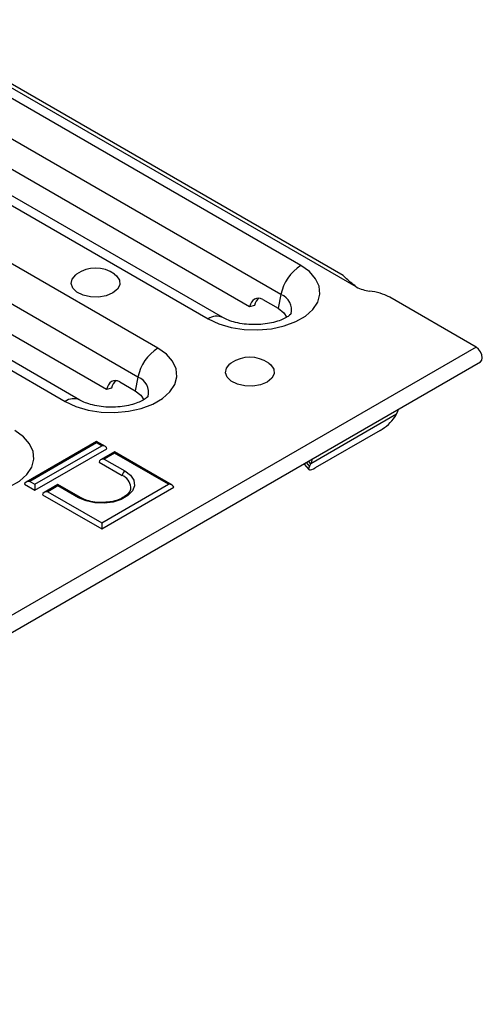
# Model space of a CAD drawing. Units: millimetres. Extents: x -274 to 3230, y -16 to 1848.
# Drawn here: x 1990 to 2053, y 736 to 871 of the extents above; entities that cross this region are included whole.
import ezdxf

# ---------------------------------------------------------------- set-up
doc = ezdxf.new("R2010")
doc.units = ezdxf.units.MM
doc.header["$LTSCALE"] = 5

msp = doc.modelspace()

# ---------------------------------------------------------------- linework, layer by layer
at = {"color": 7, "linetype": 'Continuous', "lineweight": 30}
for p, q in [((2036.083, 834.348), (1972.444, 871.087)), ((2034.271, 835.901), (1975.724, 869.7)), ((2028.451, 837.29), (1977.539, 866.681)), ((2025.719, 833.292), (1974.807, 862.683)), ((1964.812, 859.333), (2015.723, 829.942)), ((2017.723, 830.14), (1966.811, 859.531)), ((2021.419, 831.597), (1977.578, 856.905)), ((2008.794, 825.942), (1957.882, 855.333)), ((2006.062, 821.944), (1955.15, 851.335)), ((1945.154, 847.985), (1996.066, 818.594)), ((1998.066, 818.792), (1947.154, 848.183)), ((2001.761, 820.249), (1957.921, 845.557)), ((2023.212, 832.632), (2025.333, 831.407)), ((2025.719, 833.292), (2025.333, 831.407)), ((2052.559, 826.062), (2040.68, 832.919)), ((2022.102, 831.78), (2021.419, 831.597)), ((2052.559, 826.062), (1346.866, 418.674)), ((1347.466, 416.655), (2053.159, 824.043)), ((2006.062, 821.944), (2005.676, 820.059)), ((2002.444, 820.431), (2001.761, 820.249)), ((2003.555, 821.284), (2005.676, 820.059)), ((2041.605, 816.835), (2029.828, 810.036)), ((2041.413, 816.511), (2041.605, 816.835)), ((2039.356, 814.611), (2030.435, 809.462)), ((2000.374, 813.087), (1990.682, 807.491)), ((2000.374, 812.918), (1991.182, 807.611)), ((1991.889, 807.203), (2001.082, 812.509)), ((2001.582, 812.39), (2000.374, 813.087)), ((2000.374, 813.087), (2000.374, 812.918)), ((2001.082, 812.509), (2000.374, 812.918)), ((1991.889, 806.386), (2001.789, 812.101)), ((2002.849, 811.658), (2000.935, 810.553)), ((2002.849, 811.489), (2001.435, 810.672)), ((2010.774, 807.083), (2002.849, 811.658)), ((2002.849, 811.658), (2002.849, 811.489)), ((2010.274, 807.203), (2002.849, 811.489)), ((2000.728, 810.264), (2003.91, 808.427)), ((2001.435, 810.672), (2004.264, 809.04)), ((2028.93, 809.978), (2029.559, 809.243)), ((2029.173, 810.196), (2029.628, 809.666)), ((2029.828, 810.036), (2029.52, 810.396)), ((2029.628, 809.666), (2029.828, 810.036)), ((1990.475, 807.203), (1991.889, 806.386)), ((1991.182, 807.611), (1991.889, 807.203)), ((1991.889, 807.203), (1991.889, 806.386)), ((1995.071, 807.168), (1993.157, 806.063)), ((1995.071, 806.999), (1993.657, 806.182)), ((1998.15, 805.391), (1995.071, 807.168)), ((1995.071, 806.999), (1995.071, 807.168)), ((1997.9, 805.366), (1995.071, 806.999)), ((2001.082, 801.896), (2010.274, 807.203)), ((1992.95, 805.774), (2001.082, 801.08)), ((1993.657, 806.182), (2001.082, 801.896)), ((2001.082, 801.08), (2010.981, 806.794)), ((2001.082, 801.896), (2001.082, 801.08))]:
    msp.add_line(p, q, dxfattribs=at)
at = {"color": 7, "linetype": 'Continuous', "lineweight": 30, "flags": 128}
for points in [[(2015.723, 829.942), (2017.185, 829.259), (2018.862, 828.766), (2020.679, 828.484), (2022.558, 828.428), (2024.417, 828.598), (2026.173, 828.987), (2027.751, 829.578), (2029.082, 830.346), (2030.106, 831.257), (2030.781, 832.271), (2031.075, 833.344), (2030.976, 834.429), (2030.489, 835.478), (2029.635, 836.446), (2028.451, 837.29)], [(2002.604, 833.509), (2001.706, 833.139), (2000.647, 832.957), (1999.544, 832.984), (1998.516, 833.215), (1997.673, 833.627), (1997.108, 834.175), (1996.881, 834.799), (1997.018, 835.431), (1997.503, 836.004), (1997.634, 836.103)], [(2002.831, 836.103), (2003.114, 835.87), (2003.515, 835.276), (2003.561, 834.639), (2003.246, 834.028), (2002.604, 833.509)], [(2025.333, 831.407), (2026.117, 830.804), (2026.548, 830.161)], [(1996.066, 818.594), (1997.528, 817.911), (1999.204, 817.417), (2001.022, 817.136), (2002.901, 817.08), (2004.759, 817.249), (2006.516, 817.639), (2008.094, 818.23), (2009.424, 818.998), (2010.449, 819.909), (2011.123, 820.923), (2011.417, 821.996), (2011.319, 823.081), (2010.832, 824.13), (2009.978, 825.098), (2008.794, 825.942)], [(2053.159, 824.043), (2053.159, 824.043), (2053.343, 824.254), (2053.407, 824.592), (2053.343, 825.004), (2053.159, 825.428), (2052.884, 825.8), (2052.559, 826.062)], [(2023.817, 821.263), (2022.919, 820.893), (2021.861, 820.711), (2020.757, 820.737), (2019.729, 820.969), (2018.886, 821.381), (2018.321, 821.929), (2018.095, 822.552), (2018.231, 823.185), (2018.716, 823.758), (2018.847, 823.857)], [(2024.044, 823.857), (2024.327, 823.624), (2024.728, 823.03), (2024.774, 822.393), (2024.459, 821.782), (2023.817, 821.263)], [(2005.676, 820.059), (2006.459, 819.455), (2006.89, 818.813)], [(2041.605, 816.835), (2041.809, 817.257), (2041.906, 817.547)], [(1976.408, 807.246), (1977.87, 806.563), (1979.547, 806.069), (1981.364, 805.788), (1983.243, 805.731), (1985.101, 805.901), (1986.858, 806.291), (1988.436, 806.882), (1989.766, 807.65), (1990.791, 808.561), (1991.465, 809.575), (1991.76, 810.648), (1991.661, 811.733), (1991.174, 812.782), (1990.32, 813.75), (1989.136, 814.594)], [(2028.93, 809.978), (2028.925, 809.983), (2028.9, 810.038)], [(2029.628, 809.666), (2029.549, 809.487), (2029.525, 809.347), (2029.555, 809.249), (2029.64, 809.197), (2029.776, 809.193), (2029.959, 809.237), (2030.181, 809.328), (2030.435, 809.462)], [(2004.264, 809.04), (2005.031, 808.448), (2005.479, 807.755), (2005.57, 807.017), (2005.298, 806.295), (2004.684, 805.646), (2003.778, 805.123), (2002.654, 804.769), (2001.403, 804.612), (2000.125, 804.664), (1998.925, 804.923), (1997.9, 805.366)]]:
    msp.add_lwpolyline(points, dxfattribs=at)
at = {"color": 7, "linetype": 'Continuous', "lineweight": 30}
for centre, radius, start, end in [((2000.233, 832.429), 4.5, 54.73122, 125.26878), ((2031.859, 832.028), 6.269, 122.93391, 168.37221), ((2038.416, 838.611), 4.859, 241.30579, 264.15879), ((2024.891, 831.149), 2.298, 346.85415, 68.8639), ((2037.18, 826.526), 7.289, 61.30579, 84.15879), ((2016.891, 828.343), 1.981, 65.21415, 126.14532), ((2012.202, 820.68), 6.269, 122.93391, 168.37221), ((2021.446, 820.183), 4.5, 54.73122, 125.26878), ((2005.233, 819.801), 2.298, 346.85415, 68.8639), ((1997.234, 816.995), 1.981, 65.21415, 126.14532), ((2036.108, 820.192), 6.457, 300.1999, 325.24625), ((2004.678, 808.392), 0.768, 122.60548, 177.39452), ((2003.137, 806.633), 1.953, 5.59099, 66.70061), ((1998.046, 805.161), 0.252, 66.27386, 125.56678)]:
    msp.add_arc(centre, radius, start, end, dxfattribs=at)
for centre, major_axis, ratio, start_param, end_param in [((2022.833, 830.78), (-0.441, 2), 0.6979109, 5.7151492, 7.2859455), ((2023.516, 830.963), (-0.441, 2), 0.6979109, 0.2808675, 1.0027602), ((2003.176, 819.432), (-0.441, 2), 0.6979109, 5.7151492, 7.2859455), ((2003.859, 819.615), (-0.441, 2), 0.6979109, 0.2808675, 1.0027602), ((2001.082, 812.101), (0.707, 0), 0.5773815, 0, 1.5707963), ((2001.435, 810.264), (0.707, 0), 0.5773815, 1.5707963, 3.1415927), ((2025.777, 814.288), (-3.474, 4.914), 0.543952, 3.4050263, 3.5997095), ((1991.182, 807.203), (0.707, 0), 0.5773815, 1.5707963, 3.1415927), ((2010.274, 806.794), (0.707, 0), 0.5773815, 0, 1.5707963), ((1993.657, 805.774), (0.707, 0), 0.5773815, 1.5707963, 3.1415927)]:
    msp.add_ellipse(centre, major_axis=major_axis, ratio=ratio, start_param=start_param, end_param=end_param, dxfattribs=at)
for points, knots in [([(2036.083, 834.348), (2035.518, 834.805), (2034.805, 835.382), (2034.409, 835.815), (2034.301, 835.881), (2034.271, 835.9)], [0, 0, 0, 0, 0.7323492, 0.9248945, 1, 1, 1, 1]), ([(2027.145, 830.68), (2027.148, 830.684), (2027.156, 830.697), (2026.963, 830.473), (2026.472, 830.131), (2025.718, 829.766), (2024.735, 829.45), (2023.57, 829.227), (2022.294, 829.132), (2020.992, 829.182), (2019.757, 829.373), (2018.708, 829.672), (2018.063, 829.951), (2017.79, 830.103), (2017.723, 830.14)], [0, 0, 0, 0, 0.049374, 0.141119, 0.2278516, 0.315832, 0.4066595, 0.5005839, 0.596798, 0.6941272, 0.7911775, 0.886499, 0.9721621, 1, 1, 1, 1]), ([(2007.487, 819.332), (2007.49, 819.336), (2007.498, 819.349), (2007.306, 819.125), (2006.814, 818.783), (2006.06, 818.418), (2005.077, 818.102), (2003.913, 817.879), (2002.637, 817.784), (2001.335, 817.834), (2000.099, 818.025), (1999.051, 818.324), (1998.405, 818.603), (1998.132, 818.755), (1998.066, 818.792)], [0, 0, 0, 0, 0.049374, 0.141119, 0.2278516, 0.315832, 0.4066595, 0.5005839, 0.596798, 0.6941272, 0.7911775, 0.886499, 0.9721621, 1, 1, 1, 1]), ([(2005.053, 806.814), (2005.056, 806.704), (2005.064, 806.44), (2004.79, 805.981), (2004.224, 805.475), (2003.377, 805.062), (2002.493, 804.802), (2001.889, 804.757), (2001.655, 804.74)], [0, 0, 0, 0, 0.1306831, 0.3120075, 0.5066046, 0.6943987, 0.8817886, 1, 1, 1, 1]), ([(2001.655, 804.74), (2001.519, 804.723), (2001.014, 804.663), (2000.109, 804.739), (1999.077, 804.958), (1998.454, 805.219), (1998.182, 805.372), (1998.15, 805.391)], [0, 0, 0, 0, 0.108286, 0.399831, 0.6907365, 0.9635566, 1, 1, 1, 1])]:
    msp.add_open_spline(points, degree=3, knots=knots, dxfattribs=at)

doc.saveas('drawing.dxf')
